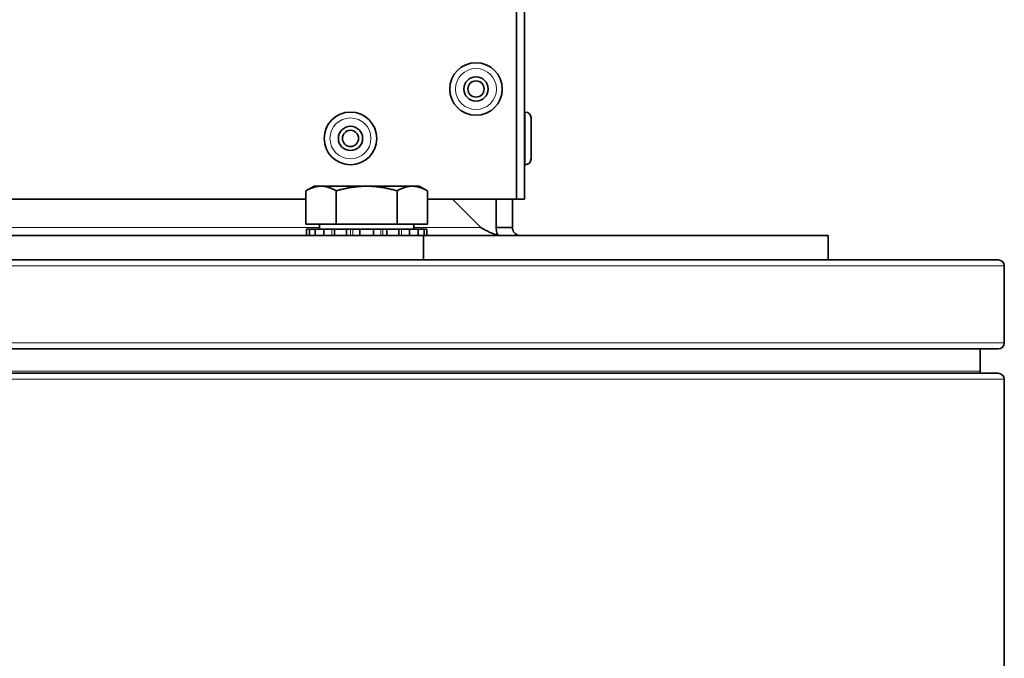
# Model space of a CAD drawing. Units: millimetres. Extents: x -312 to 3305, y -816 to 2351.
# Drawn here: x 1256 to 1378, y -364 to -285 of the extents above; entities that cross this region are included whole.
import ezdxf

# ---------------------------------------------------------------- set-up
doc = ezdxf.new("R2010")
doc.units = ezdxf.units.MM
doc.layers.add('Widoczne (ISO)', color=1, linetype='Continuous', lineweight=35)
doc.layers.add('Widoczne wąskie (ISO)', color=3, linetype='Continuous', lineweight=9)

msp = doc.modelspace()

# ---------------------------------------------------------------- linework, layer by layer
at = {"layer": 'Widoczne (ISO)'}
for p, q in [((1317.73, -307.51), (1317.73, -158.71)), ((1318.73, -307.51), (1318.73, -158.71)), ((1318.81, -296.76), (1318.73, -296.76)), ((1319.53, -297.48), (1319.53, -302.54)), ((1318.81, -303.26), (1318.73, -303.26)), ((1292.73, -305.91), (1291.72, -306.49)), ((1293.6, -305.91), (1292.73, -305.91)), ((1299.23, -305.91), (1293.6, -305.91)), ((1304.86, -305.91), (1299.23, -305.91)), ((1305.73, -305.91), (1304.86, -305.91)), ((1305.73, -305.91), (1306.73, -306.49)), ((1206.73, -307.51), (1291.72, -307.51)), ((1291.72, -310.61), (1291.72, -306.49)), ((1295.48, -310.61), (1295.48, -306.49)), ((1302.98, -310.61), (1302.98, -306.49)), ((1306.73, -310.61), (1306.73, -306.49)), ((1306.73, -307.51), (1317.73, -307.51)), ((1313.31, -311.01), (1309.81, -307.51)), ((1315.23, -311.01), (1315.23, -307.51)), ((1317.23, -307.51), (1317.23, -311.01)), ((1318.73, -307.51), (1317.73, -307.51)), ((1295.48, -310.61), (1291.72, -310.61)), ((1291.78, -311.21), (1292.15, -311.21)), ((1291.78, -311.21), (1291.78, -312.01)), ((1292.15, -311.21), (1292.88, -311.21)), ((1292.15, -312.01), (1292.15, -311.21)), ((1292.88, -311.21), (1293.93, -311.21)), ((1292.88, -311.21), (1292.88, -312.01)), ((1293.41, -310.61), (1293.41, -311.21)), ((1293.93, -311.21), (1294.94, -311.21)), ((1293.93, -312.01), (1293.93, -311.21)), ((1295.24, -311.21), (1294.94, -311.21)), ((1295.24, -311.21), (1296.75, -311.21)), ((1295.24, -311.21), (1295.24, -312.01)), ((1302.98, -310.61), (1295.48, -310.61)), ((1296.75, -311.21), (1297.22, -311.21)), ((1296.75, -312.01), (1296.75, -311.21)), ((1297.5, -311.21), (1297.22, -311.21)), ((1298.36, -311.21), (1297.5, -311.21)), ((1298.39, -311.21), (1298.36, -311.21)), ((1298.39, -311.21), (1300.07, -311.21)), ((1298.39, -311.21), (1298.39, -312.01)), ((1300.1, -311.21), (1300.07, -311.21)), ((1300.07, -312.01), (1300.07, -311.21)), ((1300.96, -311.21), (1300.1, -311.21)), ((1301.23, -311.21), (1300.96, -311.21)), ((1301.23, -311.21), (1301.71, -311.21)), ((1301.71, -311.21), (1303.22, -311.21)), ((1301.71, -311.21), (1301.71, -312.01)), ((1306.73, -310.61), (1302.98, -310.61)), ((1303.52, -311.21), (1303.22, -311.21)), ((1303.22, -312.01), (1303.22, -311.21)), ((1303.52, -311.21), (1304.53, -311.21)), ((1304.53, -311.21), (1305.58, -311.21)), ((1304.53, -311.21), (1304.53, -312.01)), ((1305.04, -310.61), (1305.04, -311.21)), ((1305.58, -311.21), (1306.31, -311.21)), ((1305.58, -312.01), (1305.58, -311.21)), ((1306.31, -311.21), (1306.68, -311.21)), ((1306.31, -311.21), (1306.31, -312.01)), ((1306.68, -312.01), (1306.68, -311.21)), ((1315.23, -311.01), (1316.45, -311.01)), ((1316.45, -311.01), (1317.23, -311.01)), ((1192.23, -312.01), (1306.23, -312.01)), ((1306.23, -312.01), (1356.23, -312.01)), ((1306.23, -312.01), (1306.23, -315.01)), ((1356.23, -312.01), (1356.23, -315.01)), ((1377.23, -315.01), (1121.23, -315.01)), ((1377.98, -325.26), (1377.98, -315.76)), ((1377.23, -326.01), (1121.23, -326.01)), ((1374.98, -328.76), (1374.98, -326.01)), ((1377.23, -329.01), (1121.23, -329.01)), ((1377.98, -801.26), (1377.98, -329.76))]:
    msp.add_line(p, q, dxfattribs=at)
for centre, radius in [((1312.73, -293.91), 3.25), ((1312.73, -293.91), 1.5), ((1312.73, -293.91), 1), ((1297.23, -300.01), 3.25), ((1297.23, -300.01), 1.5), ((1297.23, -300.01), 1)]:
    msp.add_circle(centre, radius, dxfattribs=at)
for centre, radius, start, end in [((1318.81, -297.48), 0.72, 0, 90), ((1318.81, -302.54), 0.72, 270, 0), ((1377.23, -315.76), 0.75, 0, 90), ((1377.23, -325.26), 0.75, 270, 0), ((1375.23, -328.76), 0.25, 180, 270), ((1377.23, -329.76), 0.75, 0, 90)]:
    msp.add_arc(centre, radius, start, end, dxfattribs=at)
for points in [[(1293.6, -305.91), (1292.73, -305.91), (1291.72, -306.49)], [(1295.48, -306.49), (1294.47, -305.91), (1293.6, -305.91)], [(1299.23, -305.91), (1297.49, -305.91), (1295.48, -306.49)], [(1302.98, -306.49), (1300.97, -305.91), (1299.23, -305.91)], [(1304.86, -305.91), (1303.99, -305.91), (1302.98, -306.49)], [(1306.73, -306.49), (1305.73, -305.91), (1304.86, -305.91)]]:
    msp.add_rational_spline(points, [1, 1.0379548493, 1], degree=2, dxfattribs=at)
for points, knots in [([(1316.11, -312.01), (1315.87, -312.01), (1315.64, -311.99), (1315.06, -311.86), (1314.71, -311.73), (1314.18, -311.49), (1314.01, -311.4), (1313.66, -311.21), (1313.48, -311.11), (1313.31, -311.01)], [0, 0, 0, 0, 0.0805206, 0.0805206, 0.2017784, 0.2017784, 0.2620842, 0.2620842, 0.3223904, 0.3223904, 0.3223904, 0.3223904]), ([(1315.37, -311.93), (1315.34, -311.84), (1315.32, -311.75), (1315.25, -311.45), (1315.23, -311.23), (1315.23, -311.01)], [0.4413357, 0.4413357, 0.4413357, 0.4413357, 0.4731896, 0.4731896, 0.5497333, 0.5497333, 0.5497333, 0.5497333]), ([(1317.23, -311.01), (1317.23, -311.14), (1317.25, -311.27), (1317.38, -311.58), (1317.51, -311.73), (1317.76, -311.9), (1317.84, -311.94), (1318.03, -312), (1318.13, -312.01), (1318.23, -312.01)], [0, 0, 0, 0, 0.0805206, 0.0805206, 0.2017784, 0.2017784, 0.2620842, 0.2620842, 0.3223904, 0.3223904, 0.3223904, 0.3223904])]:
    msp.add_open_spline(points, degree=3, knots=knots, dxfattribs=at)
at = {"layer": 'Widoczne wąskie (ISO)'}
for p, q in [((1318.81, -303.26), (1318.81, -296.76)), ((1207.23, -311.01), (1293.41, -311.01)), ((1294.94, -311.21), (1294.94, -312.01)), ((1297.22, -311.21), (1297.22, -312.01)), ((1297.5, -312.01), (1297.5, -311.21)), ((1298.36, -311.21), (1298.36, -312.01)), ((1300.1, -312.01), (1300.1, -311.21)), ((1300.96, -311.21), (1300.96, -312.01)), ((1301.23, -312.01), (1301.23, -311.21)), ((1303.52, -312.01), (1303.52, -311.21)), ((1305.04, -311.01), (1313.31, -311.01)), ((1377.98, -315.76), (1120.48, -315.76)), ((1377.98, -325.26), (1120.48, -325.26)), ((1374.98, -328.76), (1123.48, -328.76)), ((1377.98, -329.76), (1120.48, -329.76))]:
    msp.add_line(p, q, dxfattribs=at)
for centre in [(1312.73, -293.91), (1297.23, -300.01)]:
    msp.add_circle(centre, 2.53, dxfattribs=at)

doc.saveas('drawing.dxf')
